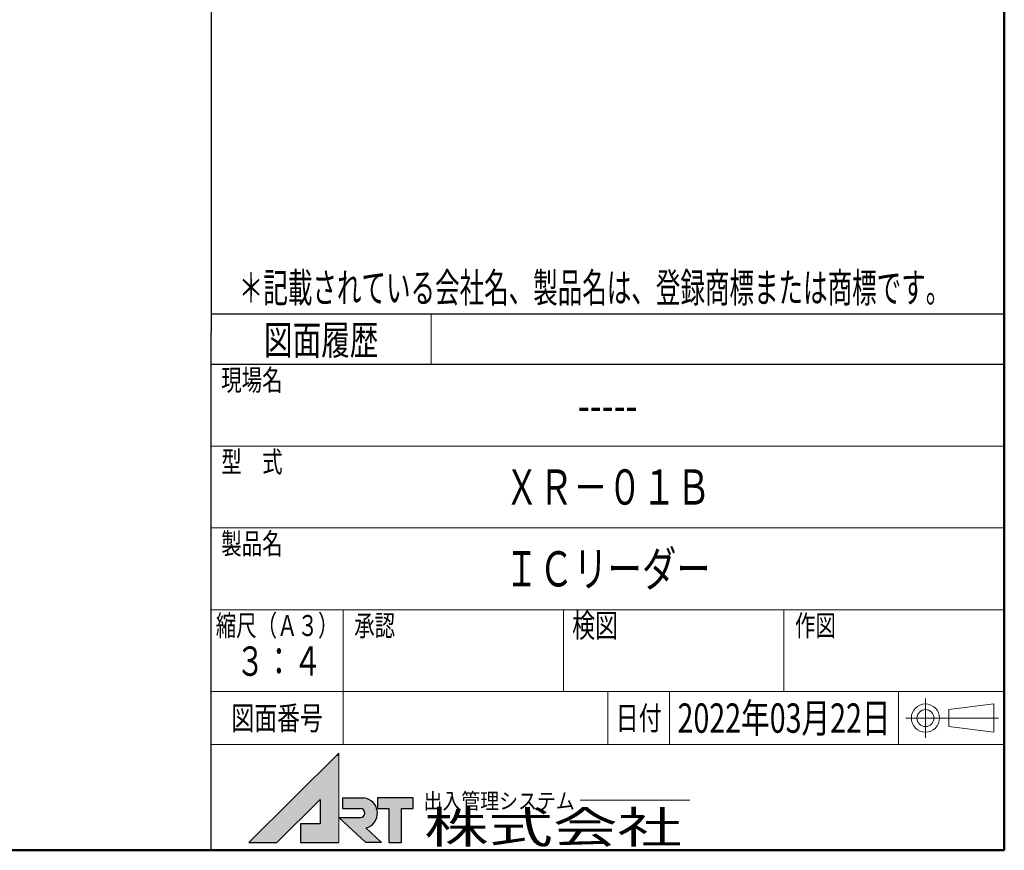
# Model space of a CAD drawing. Units: millimetres. Extents: x 10 to 549, y 10 to 370.
# Drawn here: x 393 to 549, y 10 to 142 of the extents above; entities that cross this region are included whole.
import ezdxf

# ---------------------------------------------------------------- set-up
doc = ezdxf.new("R2010")
doc.units = ezdxf.units.MM
doc.header["$LTSCALE"] = 0.333333
doc.layers.add('15', color=96, linetype='Continuous', lineweight=9)
doc.styles.get("Standard").update_dxf_attribs({"font": 'txt', "bigfont": 'bigfont'})

# ---------------------------------------------------------------- blocks, each defined once
blk = doc.blocks.new('*G4242')
at = {"layer": '15', "color": 96, "linetype": 'Continuous', "lineweight": 9}
blk.add_line((443.05, 25.04), (443.43, 25.04), dxfattribs=at)

msp = doc.modelspace()

# ---------------------------------------------------------------- hatches: boundary and pattern name
at = {"layer": '15', "linetype": 'Continuous', "lineweight": 9}
for points in [[(429.103, 11.231), (433.538, 11.231), (440.45, 18.074), (440.45, 14.209), (437.329, 14.209), (437.329, 11.231), (443.428, 11.231), (443.428, 25.414)], [(447.686, 13.557), (450.178, 11.231), (447.683, 11.231), (443.428, 15.202), (446.832, 15.202), (446.894, 15.205), (446.955, 15.213), (447.016, 15.226), (447.075, 15.245), (447.132, 15.268), (447.187, 15.297), (447.239, 15.33), (447.288, 15.368), (447.334, 15.41), (447.375, 15.455), (447.413, 15.504), (447.446, 15.557), (447.475, 15.611), (447.499, 15.669), (447.517, 15.728), (447.531, 15.788), (447.539, 15.849), (447.541, 15.911), (447.539, 15.973), (447.531, 16.034), (447.517, 16.095), (447.499, 16.154), (447.475, 16.211), (447.446, 16.266), (447.413, 16.318), (447.375, 16.367), (447.334, 16.413), (447.288, 16.454), (447.239, 16.492), (447.187, 16.525), (447.132, 16.554), (447.075, 16.578), (447.016, 16.596), (446.955, 16.61), (446.894, 16.618), (446.832, 16.62), (443.996, 16.62), (443.996, 18.322), (446.832, 18.322), (447.034, 18.336), (447.237, 18.333), (447.439, 18.314), (447.638, 18.277), (447.834, 18.224), (448.024, 18.155), (448.209, 18.07), (448.385, 17.97), (448.552, 17.855), (448.71, 17.727), (448.856, 17.587), (448.989, 17.434), (449.11, 17.271), (449.216, 17.099), (449.308, 16.918), (449.385, 16.73), (449.445, 16.537), (449.489, 16.339), (449.516, 16.138), (449.527, 15.935), (449.52, 15.733), (449.497, 15.531), (449.457, 15.333), (449.401, 15.138), (449.328, 14.949), (449.24, 14.766), (449.137, 14.592), (449.019, 14.426), (448.889, 14.271), (448.746, 14.128), (448.591, 13.997), (448.426, 13.879), (448.252, 13.775), (448.069, 13.687), (447.88, 13.614)], [(449.527, 18.322), (455.2, 18.322), (455.2, 16.62), (453.356, 16.62), (453.356, 11.231), (451.371, 11.231), (451.371, 16.62), (449.527, 16.62)]]:
    msp.add_hatch(color=96, dxfattribs=at).paths.add_polyline_path(points, flags=0)

# ---------------------------------------------------------------- linework, layer by layer
at = {"layer": '15', "color": 96, "linetype": 'Continuous', "lineweight": 30}
for p, q in [((423.095, 369.906), (423.096, 92.413)), ((423.096, 95.208), (549.133, 95.208)), ((423.096, 73.811), (423.096, 92.413)), ((423.096, 87.208), (549.133, 87.208)), ((423.096, 87.208), (549.133, 87.208)), ((423.095, 10), (423.096, 73.811)), ((433.538, 11.231), (440.45, 18.074)), ((440.45, 18.074), (440.45, 14.209)), ((443.996, 18.322), (443.996, 16.62)), ((443.996, 18.322), (447.37, 18.322)), ((455.2, 18.322), (449.527, 18.322)), ((449.527, 18.322), (449.527, 16.62)), ((455.2, 16.62), (455.2, 18.322)), ((443.996, 16.62), (446.832, 16.62)), ((449.527, 16.62), (451.371, 16.62)), ((451.371, 16.62), (451.371, 11.231)), ((453.356, 16.62), (455.2, 16.62)), ((453.356, 11.231), (453.356, 16.62)), ((437.329, 14.209), (437.329, 11.231)), ((440.45, 14.209), (437.329, 14.209)), ((443.428, 15.202), (447.683, 11.231)), ((443.428, 15.202), (446.832, 15.202)), ((447.683, 13.559), (450.178, 11.231)), ((429.103, 11.231), (433.538, 11.231)), ((437.329, 11.231), (443.428, 11.231)), ((450.178, 11.231), (447.683, 11.231)), ((451.371, 11.231), (453.356, 11.231))]:
    msp.add_line(p, q, dxfattribs=at)
at = {"layer": '15', "color": 96, "linetype": 'Continuous', "lineweight": 50}
for p, q in [((549.133, 10), (549.133, 369.906)), ((9.973, 10), (549.133, 10))]:
    msp.add_line(p, q, dxfattribs=at)
at = {"layer": '15', "color": 96, "linetype": 'Continuous', "lineweight": 9}
for p, q in [((458.096, 95.208), (458.096, 87.208)), ((423.096, 87.208), (549.133, 87.208)), ((423.096, 74.208), (549.133, 74.208)), ((423.096, 74.208), (549.133, 74.208)), ((423.096, 61.208), (549.133, 61.208)), ((423.096, 61.208), (549.133, 61.208)), ((423.095, 48.208), (549.133, 48.208)), ((444.101, 48.208), (444.101, 35.208)), ((479.112, 48.208), (479.112, 35.208)), ((514.122, 48.208), (514.122, 35.208)), ((549.133, 35.208), (423.095, 35.208)), ((444.101, 35.208), (444.101, 26.805)), ((486.142, 35.205), (486.142, 26.805)), ((495.942, 35.205), (495.942, 26.805)), ((532.332, 35.205), (532.332, 26.805)), ((536.603, 34.141), (536.603, 27.869)), ((540.298, 32.349), (547.466, 33.245)), ((547.466, 33.245), (547.466, 28.765)), ((540.298, 32.349), (540.298, 29.661)), ((533.467, 31.005), (548.231, 31.005)), ((540.298, 29.661), (547.466, 28.765)), ((549.132, 26.805), (423.095, 26.805)), ((443.428, 25.414), (429.103, 11.231)), ((443.428, 11.231), (443.428, 25.414)), ((499.189, 17.983), (481.736, 17.983))]:
    msp.add_line(p, q, dxfattribs=at)
for radius in [2.24, 1.344]:
    msp.add_circle((536.603, 31.005), radius, dxfattribs=at)
at = {"layer": '15', "color": 96, "linetype": 'Continuous', "lineweight": 30}
for centre, radius, start, end in [((447.101, 15.911), 2.426, 283.94485, 83.6403), ((446.832, 15.911), 0.709, 270, 90)]:
    msp.add_arc(centre, radius, start, end, dxfattribs=at)

# ---------------------------------------------------------------- block references
msp.add_blockref('*G4242', (0, 0))

# ---------------------------------------------------------------- texts
at = {"layer": '15', "color": 96, "linetype": 'Continuous', "lineweight": 9}
for s, insert, char_height, width, attachment_point in [('{\\fＭＳ ゴシック;\\W0.612245;\\T1.066667;＊記載されている会社名、製品名は、登録商標または商標です。}', (427.512, 97.036), 4.66667, 153.25299, 7), ('{\\fＭＳ ゴシック;\\W0.714286;\\T1.120035;図面履歴}', (440.6, 91.059), 4.66667, 24.78822, 5), ('{\\fＭＳ ゴシック;\\W0.714286;\\T1.160000;現場名}', (429.596, 84.708), 3.33333, 12.94634, 5), ('{\\fＭＳ ゴシック;\\W0.714286;-----}', (486.114, 80.708), 5.6, 18.0635, 5), ('{\\fＭＳ ゴシック;\\W0.714286;\\T1.160000;型\u3000式}', (429.596, 71.708), 3.33333, 13.28958, 5), ('{\\fＭＳ ゴシック;\\W0.714286;ＸＲ－０１Ｂ}', (486.114, 67.708), 5.6, 41.75169, 5), ('{\\fＭＳ ゴシック;\\W0.714286;\\T1.160000;製品名}', (429.596, 58.708), 3.33333, 12.89487, 5), ('{\\fＭＳ ゴシック;\\W0.714286;ＩＣリーダー}', (486.114, 54.708), 5.6, 40.85454, 5), ('{\\fＭＳ ゴシック;\\W0.714286;縮尺（Ａ３）}', (433.598, 45.708), 3.33333, 23.22006, 5), ('{\\fＭＳ ゴシック;\\W0.714286;承認}', (449.101, 45.708), 3.33333, 8.42961, 5), ('{\\fＭＳ ゴシック;\\W0.714286;検図}', (484.112, 45.708), 3.73333, 9.13409, 5), ('{\\fＭＳ ゴシック;\\W0.714286;作図}', (519.122, 45.708), 3.33333, 8.12109, 5), ('{\\fＭＳ ゴシック;\\W0.714286;３：４}', (427.064, 37.718), 4.66667, 15.67721, 7), ('{\\fＭＳ ゴシック;\\W0.714286;\\T1.075022;図面番号}', (433.598, 31.006), 3.73333, 19.47915, 5), ('{\\fＭＳ ゴシック;\\W0.714286;\\T1.075000;日付}', (491.042, 31.006), 3.73333, 8.78035, 5), ('{\\fＭＳ ゴシック;\\W0.714286;2022年03月22日}', (514.137, 31.006), 4.66667, 41.61859, 5), ('{\\fＭＳ ゴシック;\\W0.873016;出入管理システム}', (456.86, 16.568), 2.52074, 31.82676, 7), ('{\\fＭＳ ゴシック;\\W1.488095;\\T1.026667;株式会社}', (456.959, 11.133), 5.04149, 54.71648, 7)]:
    msp.add_mtext(s, dxfattribs=dict(at, insert=insert, char_height=char_height, width=width, attachment_point=attachment_point))

doc.saveas('drawing.dxf')
